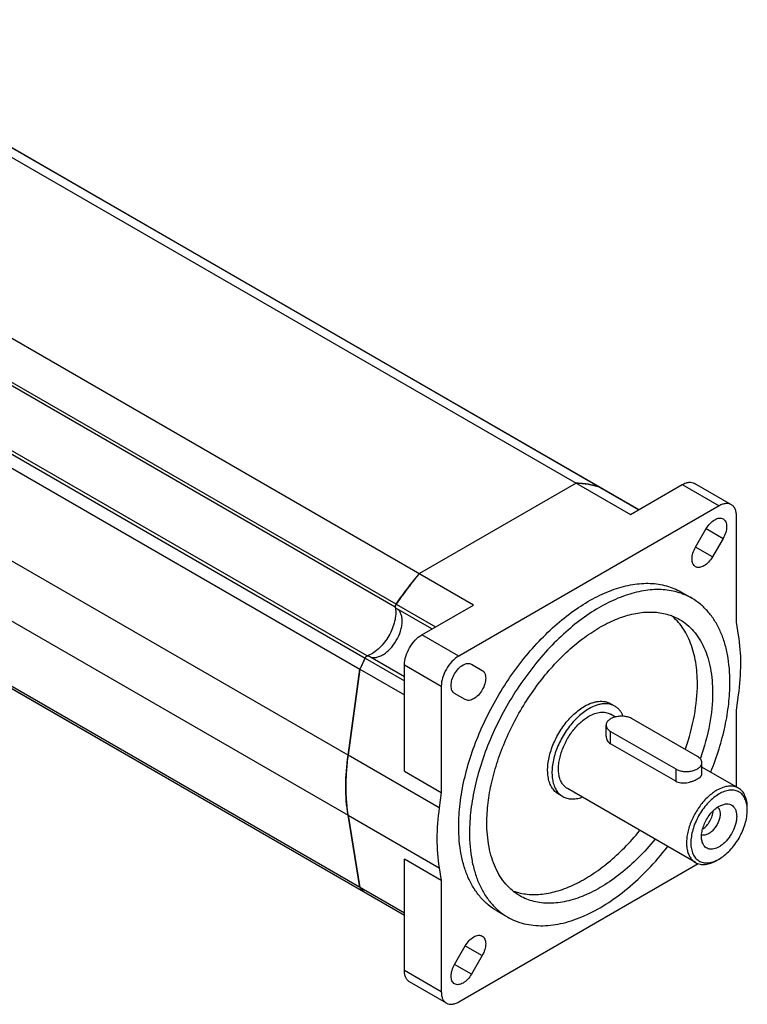
# Model space of a CAD drawing. Units: millimetres. Extents: x 35 to 272, y 105 to 324.
# Drawn here: x 154 to 272, y 105 to 265 of the extents above; entities that cross this region are included whole.
import ezdxf

# ---------------------------------------------------------------- set-up
doc = ezdxf.new("R2010")
doc.units = ezdxf.units.MM
doc.header["$LTSCALE"] = 27.890022
doc.layers.get('0').update_dxf_attribs({"linetype": 'CONTINUOUS'})

msp = doc.modelspace()

# ---------------------------------------------------------------- linework, layer by layer
at = {"color": 7, "linetype": 'Continuous'}
for p, q in [((113.43, 265.24), (253.08, 184.61)), ((254.43, 185.39), (117.21, 264.62)), ((117.24, 264.6), (254.44, 185.4)), ((47.22, 255.11), (209.86, 161.22)), ((46.39, 253.3), (209.02, 159.4)), ((227.54, 169.86), (87.88, 250.49)), ((214.92, 169.98), (84.1, 245.5)), ((214.78, 169.5), (83.97, 245.02)), ((207.08, 145.38), (44.45, 239.28)), ((210.21, 161.57), (79.39, 237.1)), ((76.27, 211.15), (207.08, 135.62)), ((216.27, 119.65), (78.21, 199.36)), ((79.04, 198.51), (216.27, 119.29)), ((216.27, 119.28), (79.07, 198.49)), ((244.24, 189.72), (218.7, 174.97)), ((253.08, 184.61), (261.52, 189.49)), ((261.52, 189.49), (267.53, 186.02)), ((269.53, 186.21), (263.52, 189.68)), ((248.06, 189.08), (248.02, 189.09)), ((267.53, 186.02), (225.11, 161.52)), ((270.36, 167.06), (270.36, 184.38)), ((263.69, 179.28), (265.44, 182.31)), ((265.44, 182.31), (268.19, 180.72)), ((268.19, 180.72), (266.44, 177.69)), ((266.44, 177.69), (263.69, 179.28)), ((261.32, 171.99), (263.09, 170.97)), ((220.76, 165.95), (214.88, 169.35)), ((214.92, 169.98), (221.33, 166.28)), ((219.1, 164.99), (227.54, 169.86)), ((270.7, 164.96), (270.36, 167.06)), ((225.11, 161.52), (219.1, 164.99)), ((209.86, 161.21), (216.27, 157.51)), ((216.27, 158.17), (210.39, 161.56)), ((207.08, 145.38), (209.02, 159.4)), ((209.02, 159.4), (207.08, 145.38)), ((209.02, 159.4), (216.27, 155.21)), ((216.27, 160.09), (222.28, 156.62)), ((216.27, 142.77), (216.27, 160.09)), ((227.19, 160.23), (228.94, 159.21)), ((222.28, 156.62), (222.28, 139.3)), ((226.19, 154.45), (224.44, 155.46)), ((270.36, 152.72), (270.7, 155.21)), ((250.57, 153.37), (249.86, 153.78)), ((270.36, 140.21), (270.36, 152.72)), ((250.65, 151.59), (249.82, 152.07)), ((264, 145.19), (253.39, 151.32)), ((249.12, 148.48), (249.12, 150.29)), ((249.85, 149.27), (260.46, 143.15)), ((249.85, 147.26), (249.85, 149.27)), ((260.46, 141.14), (249.85, 147.26)), ((221.93, 136.8), (207.08, 145.38)), ((260.46, 143.15), (260.46, 141.14)), ((264.73, 142.35), (264.73, 144.17)), ((270.68, 140.03), (264.73, 143.46)), ((216.27, 142.77), (222.28, 139.3)), ((263.68, 127.9), (242.82, 139.95)), ((222.28, 139.3), (221.93, 136.8)), ((242.07, 138.65), (241.36, 139.05)), ((267.53, 137.07), (268.55, 137.44)), ((272.13, 136.41), (272.13, 136.82)), ((207.08, 135.63), (221.93, 127.05)), ((209.02, 123.84), (207.08, 135.63)), ((207.08, 135.62), (209.02, 123.84)), ((222.28, 124.96), (216.27, 128.43)), ((216.27, 110.29), (216.27, 128.43)), ((267.53, 128.45), (267.18, 128.25)), ((221.93, 127.05), (222.28, 124.96)), ((225.11, 105.18), (264.13, 127.72)), ((222.28, 124.96), (222.28, 106.82)), ((209.89, 122.97), (209.86, 122.99)), ((231.32, 120.03), (233.09, 119.01)), ((224.44, 111.29), (226.19, 114.33)), ((226.19, 114.33), (228.94, 112.74)), ((228.94, 112.74), (227.19, 109.71)), ((227.19, 109.71), (224.44, 111.29)), ((222.28, 106.82), (216.27, 110.29)), ((223.11, 104.98), (217.1, 108.45))]:
    msp.add_line(p, q, dxfattribs=at)
for centre, radius, start, end in [((243.69, 174.16), 15.57, 83.1611, 87.9773), ((243.76, 174.79), 14.94, 81.5026, 83.1494), ((243.83, 175.2), 14.52, 78.1516, 81.5054), ((243.92, 175.67), 14.03, 76.0782, 78.1381), ((244.01, 176.01), 13.69, 72.933, 76.0818), ((266.07, 135.19), 61.86, 139.9796, 141.8969), ((267.09, 134.38), 63.16, 141.8904, 142.5201), ((268.29, 133.48), 64.66, 143.7699, 144.5139), ((267.7, 133.92), 63.92, 142.5213, 143.7709), ((268.75, 133.15), 65.23, 144.5142, 145.6262), ((215.39, 169.56), 0.61, 169.9098, 172.0138), ((215.14, 169.57), 0.36, 186.3822, 190.8237), ((211.01, 168.77), 3.84, 9.0131, 10.871), ((268.41, 133.13), 64.94, 154.3762, 156.1399), ((268.58, 133.05), 65.13, 154.9623, 155.2555), ((268.73, 132.98), 65.3, 154.6695, 154.9623), ((268.88, 132.91), 65.46, 154.3748, 154.6695), ((210.46, 161.01), 0.615, 127.9894, 130.6232), ((208.95, 165.2), 3.84, 289.1286, 290.9865), ((208.9, 165.34), 3.99, 290.9783, 291.5287), ((268.06, 133.28), 64.56, 155.8437, 156.1362), ((268.25, 133.2), 64.76, 155.5493, 155.8437), ((268.42, 133.13), 64.95, 155.2555, 155.5493), ((246.56, 139.92), 39.85, 172.1203, 175.8651), ((243.3, 140.18), 36.58, 175.9122, 177.2353), ((236.37, 140.19), 29.64, 182.9198, 184.4402), ((266.74, 136.44), 5.39, 4.0596, 4.3767), ((266.3, 136.42), 5.83, 359.9802, 3.9955), ((264.67, 133.39), 5.71, 295.8736, 300.0601), ((219.47, 133.28), 14.08, 222.1233, 222.9305), ((219.31, 133.14), 13.87, 222.0968, 225.3886), ((219.38, 133.2), 13.97, 222.9305, 223.749), ((219.3, 133.12), 13.85, 223.749, 224.572), ((219.22, 133.05), 13.75, 224.5721, 225.4063), ((219.15, 132.98), 13.64, 225.4063, 226.2307), ((219.12, 132.94), 13.6, 225.391, 227.0574), ((219.09, 132.91), 13.55, 226.2307, 227.073)]:
    msp.add_arc(centre, radius, start, end, dxfattribs=at)
for points, knots in [([(244.24, 189.72), (244.89, 189.69), (246.17, 189.57), (247.42, 189.28), (248.02, 189.09)], [0, 0, 0, 0, 0.507845, 1, 1, 1, 1]), ([(261.52, 189.49), (261.7, 189.59), (262.05, 189.75), (262.58, 189.88), (263.09, 189.87), (263.39, 189.76), (263.52, 189.68)], [0, 0, 0, 0, 0.289776, 0.549069, 0.782225, 1, 1, 1, 1]), ([(269.53, 186.21), (269.4, 186.29), (269.1, 186.4), (268.59, 186.41), (268.06, 186.28), (267.71, 186.12), (267.53, 186.02)], [0, 0, 0, 0, 0.217775, 0.450931, 0.710224, 1, 1, 1, 1]), ([(270.36, 184.38), (270.36, 184.59), (270.33, 184.97), (270.17, 185.5), (269.91, 185.93), (269.66, 186.14), (269.53, 186.21)], [0, 0, 0, 0, 0.289777, 0.549071, 0.782227, 1, 1, 1, 1]), ([(265.44, 182.31), (265.62, 182.61), (266.02, 183.16), (266.65, 183.69), (267.18, 183.94), (267.55, 184.03), (267.89, 184.02), (268.1, 183.95), (268.19, 183.9)], [0, 0, 0, 0, 0.306325, 0.582802, 0.703704, 0.811859, 0.909144, 1, 1, 1, 1]), ([(268.19, 183.9), (268.28, 183.84), (268.45, 183.7), (268.63, 183.41), (268.74, 183.04), (268.79, 182.46), (268.64, 181.65), (268.37, 181.03), (268.19, 180.72)], [0, 0, 0, 0, 0.090853, 0.188134, 0.296287, 0.41719, 0.693675, 1, 1, 1, 1]), ([(263.69, 176.1), (263.6, 176.15), (263.43, 176.3), (263.25, 176.59), (263.15, 176.96), (263.1, 177.54), (263.24, 178.35), (263.52, 178.97), (263.69, 179.28)], [0, 0, 0, 0, 0.090853, 0.188134, 0.296287, 0.41719, 0.693675, 1, 1, 1, 1]), ([(266.44, 177.69), (266.27, 177.38), (265.87, 176.84), (265.24, 176.31), (264.71, 176.05), (264.34, 175.97), (263.99, 175.97), (263.78, 176.05), (263.69, 176.1)], [0, 0, 0, 0, 0.306325, 0.582802, 0.703704, 0.811859, 0.909144, 1, 1, 1, 1]), ([(214.92, 169.98), (215.22, 170.42), (216.41, 172.12), (217.69, 173.77), (218.7, 174.97)], [0, 0, 0, 0, 0.25211, 1, 1, 1, 1]), ([(225.11, 133.76), (225.11, 135), (225.27, 137.57), (225.97, 141.48), (227.1, 145.47), (228.63, 149.48), (230.55, 153.42), (232.8, 157.2), (235.34, 160.73), (238.12, 163.96), (241.07, 166.8), (244.13, 169.2), (247.24, 171.1), (250.34, 172.47), (253.37, 173.27), (256.26, 173.49), (258.53, 173.15), (260.18, 172.58), (260.95, 172.2), (261.32, 171.99)], [0, 0, 0, 0, 0.062389, 0.128732, 0.198331, 0.270312, 0.343695, 0.417432, 0.490462, 0.561754, 0.630356, 0.695449, 0.756401, 0.812843, 0.864748, 0.912526, 0.957104, 0.978666, 1, 1, 1, 1]), ([(263.09, 170.97), (262.72, 171.18), (261.95, 171.56), (260.3, 172.13), (258.02, 172.47), (255.14, 172.25), (252.11, 171.45), (249.01, 170.08), (245.9, 168.18), (242.83, 165.78), (239.88, 162.94), (237.11, 159.71), (234.57, 156.17), (232.32, 152.4), (230.4, 148.46), (228.86, 144.45), (227.74, 140.46), (227.04, 136.55), (226.87, 133.98), (226.87, 132.74)], [0, 0, 0, 0, 0.021334, 0.042896, 0.087474, 0.135252, 0.187157, 0.243599, 0.304551, 0.369644, 0.438246, 0.509538, 0.582567, 0.656304, 0.729687, 0.801669, 0.871267, 0.937611, 1, 1, 1, 1]), ([(269.3, 157.23), (269.3, 158.76), (269.12, 160.99), (268.44, 163.79), (267.74, 165.66), (266.85, 167.33), (265.77, 168.79), (264.52, 170.02), (263.58, 170.68), (263.09, 170.97)], [0, 0, 0, 0, 0.28928, 0.422538, 0.548498, 0.667895, 0.781868, 0.891953, 1, 1, 1, 1]), ([(214.8, 169.38), (214.86, 169.03), (214.88, 168.3), (214.63, 166.74), (213.83, 164.8), (212.56, 163.12), (211.33, 162.11), (210.68, 161.76), (210.36, 161.63)], [0, 0, 0, 0, 0.109517, 0.231627, 0.499315, 0.767395, 0.889945, 1, 1, 1, 1]), ([(210.48, 161.51), (210.62, 161.42), (210.96, 161.3), (211.52, 161.29), (212.12, 161.43), (212.73, 161.71), (213.34, 162.14), (214.14, 162.88), (214.99, 164.02), (215.58, 165.32), (215.84, 166.38), (215.92, 167.13), (215.88, 167.82), (215.72, 168.42), (215.45, 168.91), (215.19, 169.16), (215.04, 169.26)], [0, 0, 0, 0, 0.045271, 0.093701, 0.147469, 0.207503, 0.273673, 0.345082, 0.497346, 0.650227, 0.722357, 0.789447, 0.850502, 0.905247, 0.95443, 1, 1, 1, 1]), ([(214.88, 169.35), (214.87, 169.36), (214.83, 169.39), (214.8, 169.45), (214.78, 169.52), (214.78, 169.64), (214.82, 169.8), (214.88, 169.93), (214.92, 169.98)], [0, 0, 0, 0, 0.089315, 0.186038, 0.294727, 0.417103, 0.696375, 1, 1, 1, 1]), ([(214.78, 169.65), (214.78, 169.64), (214.78, 169.6), (214.78, 169.56), (214.78, 169.53)], [0, 0, 0, 0, 0.263632, 1, 1, 1, 1]), ([(214.92, 169.98), (214.9, 169.95), (214.84, 169.86), (214.8, 169.75), (214.79, 169.67)], [0, 0, 0, 0, 0.25699, 1, 1, 1, 1]), ([(229.7, 134.37), (229.7, 135.45), (229.85, 137.68), (230.45, 141.06), (231.43, 144.53), (232.76, 148), (234.42, 151.41), (236.37, 154.68), (238.57, 157.75), (240.98, 160.54), (243.53, 163.01), (246.19, 165.08), (248.89, 166.73), (251.57, 167.92), (254.2, 168.62), (256.7, 168.8), (259.03, 168.46), (260.45, 167.87), (261.09, 167.5)], [0, 0, 0, 0, 0.062394, 0.128743, 0.198347, 0.270335, 0.343724, 0.417468, 0.490504, 0.561802, 0.63041, 0.695508, 0.756466, 0.812912, 0.864821, 0.912604, 0.957186, 1, 1, 1, 1]), ([(264, 157.03), (264, 158.21), (263.84, 160.46), (263.03, 163.59), (261.88, 165.84), (260.71, 167.3), (260.05, 167.91), (259.7, 168.19)], [0, 0, 0, 0, 0.286349, 0.545856, 0.78125, 0.892159, 1, 1, 1, 1]), ([(261.09, 167.5), (261.51, 167.26), (262.33, 166.69), (263.42, 165.62), (264.35, 164.36), (265.12, 162.91), (265.72, 161.29), (266.32, 158.85), (266.47, 156.92), (266.47, 155.6)], [0, 0, 0, 0, 0.108047, 0.218131, 0.332104, 0.451502, 0.577462, 0.71072, 1, 1, 1, 1]), ([(216.27, 160.09), (216.27, 160.56), (216.44, 161.53), (217.05, 162.91), (217.93, 164.12), (218.69, 164.76), (219.1, 164.99)], [0, 0, 0, 0, 0.23723, 0.500002, 0.762773, 1, 1, 1, 1]), ([(270.7, 155.21), (270.94, 156.89), (271.19, 160.15), (270.96, 163.42), (270.7, 164.96)], [0, 0, 0, 0, 0.521366, 1, 1, 1, 1]), ([(209.86, 161.21), (209.89, 161.28), (209.96, 161.39), (210.08, 161.51), (210.18, 161.56), (210.26, 161.58), (210.33, 161.59), (210.37, 161.57), (210.39, 161.56)], [0, 0, 0, 0, 0.303626, 0.582897, 0.705274, 0.813962, 0.910685, 1, 1, 1, 1]), ([(210.06, 161.48), (210.04, 161.46), (209.96, 161.39), (209.89, 161.29), (209.86, 161.22)], [0, 0, 0, 0, 0.239475, 1, 1, 1, 1]), ([(210.17, 161.56), (210.16, 161.55), (210.13, 161.54), (210.1, 161.52), (210.08, 161.5)], [0, 0, 0, 0, 0.238251, 1, 1, 1, 1]), ([(225.11, 161.52), (224.7, 161.29), (223.94, 160.65), (223.06, 159.44), (222.45, 158.06), (222.28, 157.09), (222.28, 156.62)], [0, 0, 0, 0, 0.237227, 0.499998, 0.76277, 1, 1, 1, 1]), ([(224.44, 155.46), (224.35, 155.51), (224.18, 155.66), (224, 155.95), (223.9, 156.32), (223.85, 156.9), (223.99, 157.71), (224.41, 158.66), (225.02, 159.49), (225.65, 160.02), (226.18, 160.27), (226.55, 160.36), (226.89, 160.35), (227.1, 160.28), (227.19, 160.23)], [0, 0, 0, 0, 0.045416, 0.094079, 0.148152, 0.208606, 0.346851, 0.499993, 0.653135, 0.791385, 0.851842, 0.905919, 0.954584, 1, 1, 1, 1]), ([(228.94, 159.21), (229.03, 159.16), (229.2, 159.02), (229.39, 158.72), (229.49, 158.36), (229.54, 157.78), (229.39, 156.97), (228.98, 156.02), (228.37, 155.19), (227.74, 154.66), (227.21, 154.4), (226.84, 154.31), (226.49, 154.32), (226.28, 154.4), (226.19, 154.45)], [0, 0, 0, 0, 0.045416, 0.094079, 0.148152, 0.208606, 0.346851, 0.499993, 0.653135, 0.791385, 0.851842, 0.905919, 0.954584, 1, 1, 1, 1]), ([(262.05, 146.41), (262.67, 148.18), (263.62, 151.68), (264, 155.3), (264, 157.03)], [0, 0, 0, 0, 0.521137, 1, 1, 1, 1]), ([(266.18, 142.65), (266.68, 143.88), (267.57, 146.35), (268.55, 150.06), (269.15, 153.69), (269.3, 156.08), (269.3, 157.23)], [0, 0, 0, 0, 0.265984, 0.523045, 0.768455, 1, 1, 1, 1]), ([(245.61, 153.36), (245.98, 153.57), (246.56, 153.84), (247.34, 154.07), (247.9, 154.17), (248.44, 154.19), (248.95, 154.13), (249.43, 154), (249.72, 153.86), (249.86, 153.78)], [0, 0, 0, 0, 0.28928, 0.422537, 0.548495, 0.667894, 0.781868, 0.891952, 1, 1, 1, 1]), ([(266.47, 155.6), (266.47, 153.86), (266.09, 150.23), (265.13, 146.71), (264.51, 144.92)], [0, 0, 0, 0, 0.478796, 1, 1, 1, 1]), ([(241.36, 139.05), (241.15, 139.18), (240.76, 139.48), (240.28, 140.08), (239.92, 140.82), (239.69, 141.68), (239.59, 142.63), (239.61, 143.67), (239.77, 144.76), (240.05, 145.89), (240.44, 147.02), (240.95, 148.15), (241.56, 149.24), (242.25, 150.26), (243.02, 151.21), (243.84, 152.05), (244.7, 152.77), (245.31, 153.18), (245.61, 153.36)], [0, 0, 0, 0, 0.042814, 0.087396, 0.135179, 0.187088, 0.243535, 0.304493, 0.369591, 0.438199, 0.509497, 0.582533, 0.656277, 0.729665, 0.801653, 0.871257, 0.937607, 1, 1, 1, 1]), ([(246.32, 152.95), (246.01, 152.77), (245.41, 152.37), (244.55, 151.64), (243.73, 150.8), (242.96, 149.85), (242.27, 148.83), (241.66, 147.74), (241.15, 146.62), (240.75, 145.48), (240.47, 144.35), (240.32, 143.26), (240.29, 142.23), (240.4, 141.27), (240.63, 140.42), (240.98, 139.68), (241.46, 139.07), (241.86, 138.77), (242.07, 138.65)], [0, 0, 0, 0, 0.062393, 0.128742, 0.198346, 0.270334, 0.343723, 0.417466, 0.490502, 0.5618, 0.630409, 0.695507, 0.756465, 0.812912, 0.864821, 0.912604, 0.957186, 1, 1, 1, 1]), ([(250.57, 153.37), (250.43, 153.45), (250.13, 153.59), (249.65, 153.72), (249.14, 153.78), (248.61, 153.76), (248.05, 153.67), (247.26, 153.44), (246.69, 153.16), (246.32, 152.95)], [0, 0, 0, 0, 0.108048, 0.218131, 0.332105, 0.451504, 0.577462, 0.71072, 1, 1, 1, 1]), ([(251.93, 151.72), (251.86, 151.9), (251.7, 152.24), (251.38, 152.7), (251, 153.08), (250.72, 153.28), (250.57, 153.37)], [0, 0, 0, 0, 0.26623, 0.519022, 0.762077, 1, 1, 1, 1]), ([(242.82, 139.95), (242.65, 140.05), (242.32, 140.3), (241.93, 140.79), (241.63, 141.4), (241.44, 142.11), (241.36, 142.89), (241.38, 143.74), (241.51, 144.64), (241.73, 145.57), (242.06, 146.51), (242.62, 147.74), (243.34, 148.91), (244.18, 149.95), (244.86, 150.65), (245.57, 151.24), (246.07, 151.58), (246.32, 151.72)], [0, 0, 0, 0, 0.042821, 0.087409, 0.135199, 0.187116, 0.24357, 0.304536, 0.369643, 0.43826, 0.509567, 0.582613, 0.72963, 0.801627, 0.871239, 0.937599, 1, 1, 1, 1]), ([(246.32, 151.72), (246.63, 151.9), (247.24, 152.19), (248.04, 152.39), (248.65, 152.41), (249.07, 152.36), (249.46, 152.25), (249.7, 152.14), (249.82, 152.07)], [0, 0, 0, 0, 0.289409, 0.54829, 0.667743, 0.781768, 0.891902, 1, 1, 1, 1]), ([(253.39, 151.32), (253.2, 151.42), (252.79, 151.59), (252.1, 151.73), (251.38, 151.75), (250.68, 151.65), (250.05, 151.44), (249.62, 151.18), (249.36, 150.92), (249.22, 150.72), (249.14, 150.51), (249.12, 150.37), (249.12, 150.29)], [0, 0, 0, 0, 0.128689, 0.270276, 0.417431, 0.56178, 0.695451, 0.812714, 0.864679, 0.912512, 0.957141, 1, 1, 1, 1]), ([(249.12, 150.29), (249.12, 150.2), (249.16, 150), (249.31, 149.72), (249.55, 149.47), (249.74, 149.34), (249.85, 149.27)], [0, 0, 0, 0, 0.217768, 0.450939, 0.710209, 1, 1, 1, 1]), ([(249.12, 148.48), (249.12, 148.36), (249.15, 148.12), (249.3, 147.78), (249.53, 147.48), (249.74, 147.33), (249.85, 147.26)], [0, 0, 0, 0, 0.239575, 0.48335, 0.735311, 1, 1, 1, 1]), ([(207.08, 135.63), (206.83, 137.17), (206.6, 140.43), (206.85, 143.69), (207.08, 145.38)], [0, 0, 0, 0, 0.478634, 1, 1, 1, 1]), ([(264.73, 144.17), (264.73, 144.27), (264.69, 144.46), (264.54, 144.74), (264.31, 144.99), (264.11, 145.13), (264, 145.19)], [0, 0, 0, 0, 0.217768, 0.450939, 0.710209, 1, 1, 1, 1]), ([(260.46, 143.15), (260.65, 143.04), (261.07, 142.87), (261.75, 142.73), (262.47, 142.71), (263.17, 142.81), (263.8, 143.02), (264.23, 143.29), (264.49, 143.54), (264.63, 143.74), (264.71, 143.95), (264.73, 144.1), (264.73, 144.17)], [0, 0, 0, 0, 0.128689, 0.270276, 0.417431, 0.56178, 0.695451, 0.812714, 0.864679, 0.912512, 0.957141, 1, 1, 1, 1]), ([(206.76, 141.95), (206.75, 141.67), (206.71, 140.58), (206.72, 139.49), (206.76, 138.68)], [0, 0, 0, 0, 0.255382, 1, 1, 1, 1]), ([(260.46, 141.14), (260.58, 141.07), (260.85, 140.96), (261.28, 140.87), (261.75, 140.85), (262.23, 140.9), (262.71, 141), (263.18, 141.14), (263.61, 141.31), (263.87, 141.45), (264, 141.52)], [0, 0, 0, 0, 0.112742, 0.232786, 0.359499, 0.491106, 0.624895, 0.757276, 0.883876, 1, 1, 1, 1]), ([(264, 141.52), (264.1, 141.58), (264.3, 141.7), (264.51, 141.89), (264.62, 142.03), (264.68, 142.14), (264.72, 142.25), (264.73, 142.32), (264.73, 142.35)], [0, 0, 0, 0, 0.324279, 0.594615, 0.710048, 0.81411, 0.909474, 1, 1, 1, 1]), ([(267.18, 139.68), (266.93, 139.53), (266.43, 139.2), (265.72, 138.61), (265.04, 137.91), (264.2, 136.87), (263.48, 135.7), (262.92, 134.46), (262.59, 133.53), (262.36, 132.6), (262.24, 131.7), (262.22, 130.85), (262.3, 130.06), (262.49, 129.36), (262.79, 128.75), (263.18, 128.25), (263.51, 128), (263.68, 127.9)], [0, 0, 0, 0, 0.0624, 0.12876, 0.198372, 0.27037, 0.417388, 0.490434, 0.561741, 0.630359, 0.695466, 0.756432, 0.812886, 0.864803, 0.912592, 0.95718, 1, 1, 1, 1]), ([(270.68, 140.03), (270.56, 140.09), (270.32, 140.21), (269.93, 140.32), (269.51, 140.36), (268.9, 140.34), (268.1, 140.15), (267.49, 139.86), (267.18, 139.68)], [0, 0, 0, 0, 0.108097, 0.21823, 0.332256, 0.45171, 0.71059, 1, 1, 1, 1]), ([(272.11, 136.85), (272.09, 137.15), (272, 137.71), (271.74, 138.36), (271.46, 138.8), (271.22, 139.07), (270.95, 139.29), (270.65, 139.47), (270.31, 139.6), (269.83, 139.71), (269.17, 139.7), (268.34, 139.48), (267.8, 139.22), (267.53, 139.07)], [0, 0, 0, 0, 0.140047, 0.265959, 0.324582, 0.381021, 0.43606, 0.490589, 0.545541, 0.601817, 0.721102, 0.853222, 1, 1, 1, 1]), ([(272.13, 136.82), (272.13, 137.18), (272.08, 137.85), (271.84, 138.64), (271.56, 139.18), (271.31, 139.52), (271.01, 139.81), (270.79, 139.96), (270.68, 140.03)], [0, 0, 0, 0, 0.289401, 0.548294, 0.667745, 0.78177, 0.891904, 1, 1, 1, 1]), ([(242.07, 138.65), (242.28, 138.53), (242.74, 138.33), (243.5, 138.22), (244.32, 138.28), (244.86, 138.43), (245.14, 138.52)], [0, 0, 0, 0, 0.228898, 0.467218, 0.722613, 1, 1, 1, 1]), ([(267.53, 139.07), (267.23, 138.89), (266.62, 138.47), (265.78, 137.69), (265.01, 136.78), (264.33, 135.76), (263.76, 134.67), (263.32, 133.54), (263.04, 132.43), (262.91, 131.35), (262.95, 130.37), (263.16, 129.5), (263.48, 128.88), (263.81, 128.49), (264.09, 128.25), (264.4, 128.06), (264.74, 127.92), (265.1, 127.84), (265.63, 127.81), (266.34, 127.91), (266.89, 128.12), (267.16, 128.26)], [0, 0, 0, 0, 0.066478, 0.138107, 0.213503, 0.290958, 0.368613, 0.44459, 0.517138, 0.584789, 0.646528, 0.702017, 0.751865, 0.775252, 0.797997, 0.820486, 0.843126, 0.866313, 0.890395, 0.942193, 1, 1, 1, 1]), ([(206.81, 137.9), (206.83, 137.7), (206.89, 136.94), (206.99, 136.18), (207.08, 135.62)], [0, 0, 0, 0, 0.25454, 1, 1, 1, 1]), ([(221.93, 136.8), (221.7, 135.12), (221.45, 131.86), (221.68, 128.59), (221.93, 127.05)], [0, 0, 0, 0, 0.521366, 1, 1, 1, 1]), ([(264.86, 131.04), (264.77, 131.25), (264.69, 131.61), (264.66, 132.11), (264.69, 132.67), (264.84, 133.41), (265.16, 134.29), (265.61, 135.15), (266.17, 135.92), (266.81, 136.58), (267.29, 136.93), (267.53, 137.07)], [0, 0, 0, 0, 0.099213, 0.154213, 0.212643, 0.338438, 0.473107, 0.611798, 0.749162, 0.88001, 1, 1, 1, 1]), ([(267.32, 136.91), (267.37, 136.86), (267.47, 136.74), (267.58, 136.53), (267.65, 136.29), (267.71, 135.91), (267.68, 135.38), (267.51, 134.73), (267.22, 134.08), (266.82, 133.47), (266.36, 132.96), (266, 132.69), (265.82, 132.59)], [0, 0, 0, 0, 0.043579, 0.090004, 0.140137, 0.19441, 0.315123, 0.449681, 0.592448, 0.7364, 0.87432, 1, 1, 1, 1]), ([(268.55, 137.44), (268.7, 137.46), (268.99, 137.47), (269.41, 137.37), (269.77, 137.15), (270.05, 136.82), (270.26, 136.41), (270.38, 135.92), (270.41, 135.37), (270.36, 134.77), (270.23, 134.14), (269.94, 133.29), (269.51, 132.46), (268.97, 131.71), (268.52, 131.21), (268.05, 130.79), (267.7, 130.55), (267.53, 130.45)], [0, 0, 0, 0, 0.04904, 0.094655, 0.13916, 0.185168, 0.234892, 0.289717, 0.350155, 0.416006, 0.486541, 0.560654, 0.713868, 0.790129, 0.86409, 0.934413, 1, 1, 1, 1]), ([(267.53, 128.45), (267.85, 128.63), (268.47, 129.07), (269.32, 129.87), (270.11, 130.82), (270.8, 131.87), (271.37, 133), (271.8, 134.15), (272.06, 135.29), (272.13, 136.05), (272.13, 136.41)], [0, 0, 0, 0, 0.114157, 0.237323, 0.366973, 0.499998, 0.633024, 0.762675, 0.885846, 1, 1, 1, 1]), ([(264.89, 133.35), (265.12, 133.51), (265.55, 133.91), (266.07, 134.63), (266.43, 135.45), (266.55, 136.02), (266.57, 136.3)], [0, 0, 0, 0, 0.240758, 0.501069, 0.760816, 1, 1, 1, 1]), ([(231.32, 120.03), (230.83, 120.31), (229.88, 120.97), (228.63, 122.2), (227.56, 123.66), (226.67, 125.33), (225.97, 127.2), (225.28, 130.01), (225.11, 132.24), (225.11, 133.76)], [0, 0, 0, 0, 0.108047, 0.218131, 0.332104, 0.451502, 0.577461, 0.710719, 1, 1, 1, 1]), ([(235.09, 122.47), (234.66, 122.72), (233.84, 123.29), (232.76, 124.35), (231.83, 125.62), (231.06, 127.07), (230.45, 128.69), (229.86, 131.12), (229.7, 133.05), (229.7, 134.37)], [0, 0, 0, 0, 0.108047, 0.218131, 0.332104, 0.451502, 0.577462, 0.71072, 1, 1, 1, 1]), ([(226.87, 132.74), (226.87, 131.22), (227.05, 128.99), (227.74, 126.18), (228.44, 124.31), (229.33, 122.64), (230.4, 121.18), (231.65, 119.95), (232.6, 119.29), (233.09, 119.01)], [0, 0, 0, 0, 0.28928, 0.422538, 0.548498, 0.667895, 0.781868, 0.891953, 1, 1, 1, 1]), ([(234.02, 123.24), (234.75, 122.98), (236.31, 122.64), (238.81, 122.68), (241.43, 123.25), (244.14, 124.33), (246.87, 125.89), (249.58, 127.89), (252.19, 130.31), (253.81, 132.12), (254.59, 133.08)], [0, 0, 0, 0, 0.095537, 0.197328, 0.307766, 0.428064, 0.558392, 0.698091, 0.845877, 1, 1, 1, 1]), ([(257.07, 131.65), (256.22, 130.61), (254.46, 128.65), (251.6, 126.09), (248.66, 124.01), (245.69, 122.46), (242.77, 121.5), (240.39, 121.2), (238.61, 121.3), (237.36, 121.53), (236.18, 121.91), (235.44, 122.27), (235.09, 122.47)], [0, 0, 0, 0, 0.157052, 0.306894, 0.447485, 0.577422, 0.696192, 0.804466, 0.855364, 0.904571, 0.952592, 1, 1, 1, 1]), ([(265.82, 132.59), (265.72, 132.53), (265.52, 132.43), (265.22, 132.34), (264.93, 132.32), (264.75, 132.35), (264.66, 132.38)], [0, 0, 0, 0, 0.285036, 0.544713, 0.781078, 1, 1, 1, 1]), ([(233.09, 119.01), (233.5, 118.77), (234.38, 118.34), (235.79, 117.89), (237.28, 117.64), (239.41, 117.55), (242.25, 117.95), (245.72, 119.16), (249.24, 121.08), (252.73, 123.65), (256.08, 126.79), (258.14, 129.18), (259.13, 130.45)], [0, 0, 0, 0, 0.047044, 0.09473, 0.143659, 0.194353, 0.302471, 0.421413, 0.551742, 0.692786, 0.842953, 1, 1, 1, 1]), ([(267.53, 130.45), (267.39, 130.37), (267.12, 130.24), (266.7, 130.1), (266.29, 130.05), (265.91, 130.08), (265.57, 130.2), (265.27, 130.41), (265.02, 130.69), (264.91, 130.92), (264.86, 131.04)], [0, 0, 0, 0, 0.151459, 0.290722, 0.418457, 0.536851, 0.649487, 0.761074, 0.876532, 1, 1, 1, 1]), ([(263.68, 127.9), (263.79, 127.84), (264.04, 127.72), (264.43, 127.61), (264.85, 127.57), (265.46, 127.59), (266.26, 127.78), (266.87, 128.07), (267.18, 128.25)], [0, 0, 0, 0, 0.108097, 0.21823, 0.332256, 0.45171, 0.71059, 1, 1, 1, 1]), ([(226.19, 114.33), (226.37, 114.63), (226.77, 115.18), (227.4, 115.71), (227.93, 115.96), (228.3, 116.05), (228.64, 116.04), (228.85, 115.97), (228.94, 115.91)], [0, 0, 0, 0, 0.306325, 0.582802, 0.703704, 0.811859, 0.909144, 1, 1, 1, 1]), ([(228.94, 115.91), (229.03, 115.86), (229.2, 115.72), (229.39, 115.42), (229.49, 115.06), (229.54, 114.47), (229.39, 113.66), (229.12, 113.04), (228.94, 112.74)], [0, 0, 0, 0, 0.090853, 0.188134, 0.296287, 0.41719, 0.693675, 1, 1, 1, 1]), ([(224.44, 108.12), (224.35, 108.17), (224.18, 108.31), (224, 108.61), (223.9, 108.97), (223.85, 109.56), (223.99, 110.37), (224.27, 110.99), (224.44, 111.29)], [0, 0, 0, 0, 0.090853, 0.188134, 0.296287, 0.41719, 0.693675, 1, 1, 1, 1]), ([(217.1, 108.45), (216.96, 108.53), (216.72, 108.74), (216.45, 109.17), (216.3, 109.7), (216.27, 110.08), (216.27, 110.29)], [0, 0, 0, 0, 0.217773, 0.450929, 0.710223, 1, 1, 1, 1]), ([(227.19, 109.71), (227.02, 109.4), (226.62, 108.85), (225.99, 108.32), (225.46, 108.07), (225.09, 107.98), (224.74, 107.99), (224.53, 108.07), (224.44, 108.12)], [0, 0, 0, 0, 0.306325, 0.582802, 0.703704, 0.811859, 0.909144, 1, 1, 1, 1]), ([(222.28, 106.82), (222.28, 106.61), (222.31, 106.23), (222.46, 105.7), (222.73, 105.27), (222.97, 105.06), (223.11, 104.98)], [0, 0, 0, 0, 0.289777, 0.549071, 0.782227, 1, 1, 1, 1]), ([(223.11, 104.98), (223.24, 104.91), (223.54, 104.8), (224.04, 104.79), (224.58, 104.92), (224.93, 105.08), (225.11, 105.18)], [0, 0, 0, 0, 0.217775, 0.450931, 0.710224, 1, 1, 1, 1])]:
    msp.add_open_spline(points, degree=3, knots=knots, dxfattribs=at)
msp.add_open_spline([(210.21, 161.57), (210.19, 161.57), (210.18, 161.56), (210.17, 161.56)], degree=3, dxfattribs=at)

doc.saveas('drawing.dxf')
